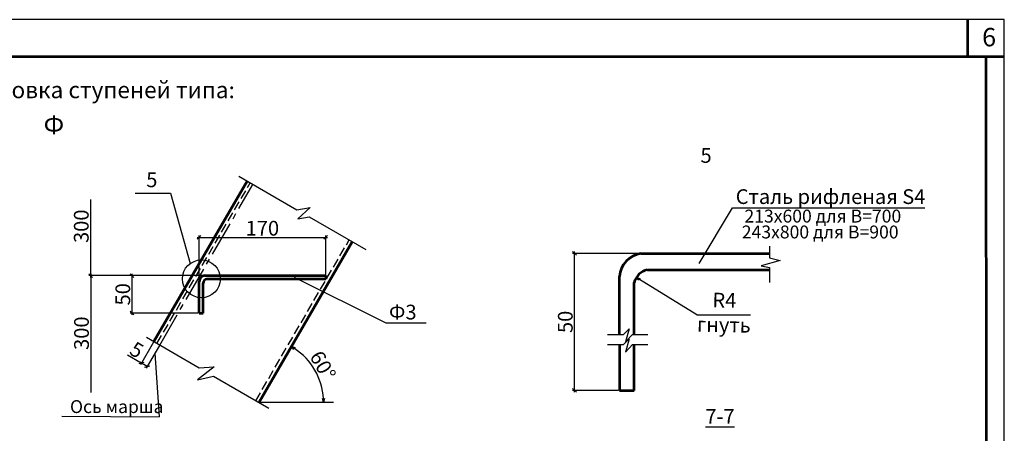
# Model space of a CAD drawing. Units: millimetres. Extents: x -11754 to 132170, y -1270 to 44218.
# Drawn here: x 27264 to 27531, y 23865 to 23978 of the extents above; entities that cross this region are included whole.
import ezdxf

# ---------------------------------------------------------------- set-up
doc = ezdxf.new("R2010")
doc.units = ezdxf.units.MM
doc.header["$PDMODE"] = 98
doc.linetypes.add('CENTER2', pattern=[28.575, 19.05, -3.175, 3.175, -3.175])
doc.linetypes.add('GOST2.303 4', pattern=[7, 5, -2, 0])
for name, color, linetype, lineweight in [('ВЫНОСКИ', 100, 'Continuous', 25), ('ОСНОВНАЯ', 172, 'Continuous', 53), ('РАЗМЕРЫ', 210, 'Continuous', 25), ('ТЕКСТ', 212, 'Continuous', 25)]:
    doc.layers.add(name, color=color, linetype=linetype, lineweight=lineweight)
doc.styles.get("Standard").update_dxf_attribs({"font": 'isocpeur.ttf'})
doc.dimstyles.new('10', dxfattribs={"dimscale": 10, "dimtxt": 8, "dimasz": 2, "dimexe": 1, "dimexo": 0.5, "dimgap": 1, "dimtad": 1, "dimdec": 0, "dimzin": 9, "dimdsep": 46, "dimtxsty": 'Standard', "dimblk1": 'OBLIQUE', "dimblk2": 'OBLIQUE', "dimsah": 1, "dimcen": 3.5, "dimdle": 1, "dimadec": 0, "dimazin": 0, "dimtfac": 1, "dimtdec": 0, "dimtmove": 0, "dimatfit": 3, "dimldrblk": 'OBLIQUE', "dimfxl": 1, "dimtolj": 1, "dimtzin": 9, "dimarcsym": 0})

# ---------------------------------------------------------------- blocks, each defined once
blk = doc.blocks.new('_OBLIQUE')
at = {"color": 0, "linetype": 'ByBlock'}
blk.add_line((-0.5, -0.5), (0.5, 0.5), dxfattribs=at)
blk = doc.blocks.new('*D123')
at = {"layer": 'Defpoints', "color": 0, "ltscale": 0.5, "transparency": 16777216}
for p in [(27294.11, 23908.19), (27316.25, 23908.19), (27312.3, 23897.98)]:
    blk.add_point(p, dxfattribs=at)
at = {"layer": 'РАЗМЕРЫ', "color": 0, "lineweight": -2, "ltscale": 0.5, "transparency": 16777216}
for p, q in [((27316, 23908.19), (27293.61, 23908.19)), ((27294.11, 23897.48), (27294.11, 23908.69)), ((27312.05, 23897.98), (27293.61, 23897.98))]:
    blk.add_line(p, q, dxfattribs=at)
for p, rotation in [((27294.11, 23908.19), 90), ((27294.11, 23897.98), 270)]:
    blk.add_blockref('_OBLIQUE', p, dxfattribs=dict(at, rotation=rotation))
at = {"layer": 'РАЗМЕРЫ', "color": 0, "ltscale": 0.5, "transparency": 16777216, "insert": (27291.61, 23903.08), "char_height": 4, "attachment_point": 5, "rotation": 90}
blk.add_mtext('\\A1;50', dxfattribs=at)
blk = doc.blocks.new('*D124')
at = {"layer": 'Defpoints', "color": 0, "ltscale": 0.5, "transparency": 16777216}
for p in [(27300.07, 23890.3), (27301.66, 23889.37), (27298.22, 23883.44)]:
    blk.add_point(p, dxfattribs=at)
at = {"layer": 'РАЗМЕРЫ', "color": 0, "lineweight": -2, "ltscale": 0.5, "transparency": 16777216}
for p, q in [((27299.94, 23890.08), (27296.37, 23883.93)), ((27301.54, 23889.16), (27297.97, 23883)), ((27296.62, 23884.36), (27292.85, 23886.55)), ((27298.22, 23883.44), (27296.19, 23884.61))]:
    blk.add_line(p, q, dxfattribs=at)
for p, rotation in [((27296.62, 23884.36), 149.8717657739306), ((27298.22, 23883.44), 329.8717657739306)]:
    blk.add_blockref('_OBLIQUE', p, dxfattribs=dict(at, rotation=rotation))
at = {"layer": 'РАЗМЕРЫ', "color": 0, "ltscale": 0.5, "transparency": 16777216, "insert": (27295.4, 23887.96), "char_height": 4, "attachment_point": 5, "rotation": 329.8718}
blk.add_mtext('\\A1;5', dxfattribs=at)
blk = doc.blocks.new('*D125')
at = {"layer": 'Defpoints', "color": 0, "ltscale": 0.5, "transparency": 16777216}
for p in [(27346.7, 23918.54), (27346.7, 23908.19), (27312.3, 23904.43)]:
    blk.add_point(p, dxfattribs=at)
at = {"layer": 'РАЗМЕРЫ', "color": 0, "lineweight": -2, "ltscale": 0.5, "transparency": 16777216}
for p, q in [((27311.8, 23918.54), (27347.2, 23918.54)), ((27312.3, 23904.68), (27312.3, 23919.04)), ((27346.7, 23908.44), (27346.7, 23919.04))]:
    blk.add_line(p, q, dxfattribs=at)
at = {"layer": 'РАЗМЕРЫ', "color": 0, "lineweight": -2, "ltscale": 0.5, "transparency": 16777216, "rotation": 180}
blk.add_blockref('_OBLIQUE', (27312.3, 23918.54), dxfattribs=at)
at = {"layer": 'РАЗМЕРЫ', "color": 0, "lineweight": -2, "ltscale": 0.5, "transparency": 16777216}
blk.add_blockref('_OBLIQUE', (27346.7, 23918.54), dxfattribs=at)
at = {"layer": 'РАЗМЕРЫ', "color": 0, "ltscale": 0.5, "transparency": 16777216, "insert": (27329.5, 23921.04), "char_height": 4, "attachment_point": 5}
blk.add_mtext('\\A1;170', dxfattribs=at)
blk = doc.blocks.new('_Open30')
at = {"color": 0, "linetype": 'ByBlock', "lineweight": -2}
for p, q in [((-1, 0.27), (0, 0)), ((0, 0), (-1, -0.27)), ((0, 0), (-1, 0))]:
    blk.add_line(p, q, dxfattribs=at)
blk = doc.blocks.new('*D126')
at = {"layer": 'Defpoints', "color": 0, "ltscale": 0.5, "transparency": 16777216}
for p in [(27353.9, 23917.36), (27345.04, 23879.71), (27328.59, 23873.74), (27328.59, 23873.74), (27348.8, 23873.74)]:
    blk.add_point(p, dxfattribs=at)
at = {"layer": 'РАЗМЕРЫ', "color": 0, "lineweight": -2, "ltscale": 0.5, "transparency": 16777216}
blk.add_arc((27328.59, 23873.74), 17.51, 3.2734, 56.5984, dxfattribs=at)
for p, rotation in [((27337.37, 23888.88), 148.2350627321868), ((27346.09, 23873.74), 271.6367030416089)]:
    blk.add_blockref('_Open30', p, dxfattribs=dict(at, rotation=rotation))
at = {"layer": 'РАЗМЕРЫ', "color": 0, "ltscale": 0.5, "transparency": 16777216, "insert": (27345.92, 23883.72), "char_height": 4, "attachment_point": 5, "rotation": 299.9359}
blk.add_mtext('\\A1;60°', dxfattribs=at)
blk = doc.blocks.new('*D127')
at = {"layer": 'Defpoints', "color": 0, "ltscale": 0.5, "transparency": 16777216}
for p in [(27414.24, 23914.2), (27435.47, 23914.2), (27426.44, 23876.98)]:
    blk.add_point(p, dxfattribs=at)
at = {"layer": 'РАЗМЕРЫ', "color": 0, "lineweight": -2, "ltscale": 0.5, "transparency": 16777216}
for p, q in [((27435.22, 23914.2), (27413.74, 23914.2)), ((27414.24, 23876.48), (27414.24, 23914.7)), ((27426.19, 23876.98), (27413.74, 23876.98))]:
    blk.add_line(p, q, dxfattribs=at)
for p, rotation in [((27414.24, 23914.2), 90), ((27414.24, 23876.98), 270)]:
    blk.add_blockref('_OBLIQUE', p, dxfattribs=dict(at, rotation=rotation))
at = {"layer": 'РАЗМЕРЫ', "color": 0, "ltscale": 0.5, "transparency": 16777216, "insert": (27411.74, 23895.59), "char_height": 4, "attachment_point": 5, "rotation": 90}
blk.add_mtext('\\A1;50', dxfattribs=at)

msp = doc.modelspace()

# ---------------------------------------------------------------- linework, layer by layer
at = {"color": 7}
msp.add_lwpolyline([(27110.93, 23977.72), (27110.93, 23680.72), (27530.93, 23680.72), (27530.93, 23977.72)], close=True, dxfattribs=at)
at = {"layer": 'ВЫНОСКИ', "color": 7, "linetype": 'GOST2.303 4', "ltscale": 0.5}
for p, q in [((27300.87, 23889.73), (27326.19, 23933.36)), ((27327.7, 23874.17), (27353.05, 23917.85))]:
    msp.add_line(p, q, dxfattribs=at)
at = {"layer": 'ОСНОВНАЯ', "color": 7}
msp.add_line((27520.93, 23977.72), (27520.93, 23967.72), dxfattribs=at)
at = {"layer": 'ОСНОВНАЯ', "color": 7, "ltscale": 0.5}
for p, q in [((27130.93, 23967.72), (27530.93, 23967.72)), ((27525.93, 23967.72), (27526.13, 23685.72)), ((27300.02, 23890.23), (27325.35, 23933.87)), ((27328.59, 23873.74), (27353.9, 23917.36)), ((27432.29, 23914.2), (27467.21, 23914.2)), ((27434.02, 23909.75), (27467.21, 23909.75)), ((27312.3, 23897.98), (27312.3, 23906.58)), ((27313.39, 23897.98), (27313.39, 23906.14)), ((27313.88, 23908.19), (27346.7, 23908.19)), ((27346.7, 23907.24), (27314.44, 23907.24)), ((27346.7, 23908.19), (27346.7, 23907.24)), ((27426.44, 23892.2), (27426.44, 23907.92)), ((27430.46, 23892.2), (27430.46, 23906.28)), ((27312.3, 23897.98), (27313.39, 23897.98)), ((27426.44, 23889.45), (27426.44, 23876.98)), ((27430.46, 23876.98), (27430.46, 23889.45)), ((27426.44, 23876.98), (27430.46, 23876.98))]:
    msp.add_line(p, q, dxfattribs=at)
for centre, radius, start, end in [((27433.32, 23907.37), 6.9, 98.6543, 175.4232), ((27435, 23905.18), 4.68, 102.1996, 166.354), ((27314.16, 23906.33), 1.88, 98.6416, 172.3878), ((27314.61, 23906.02), 1.23, 98.0097, 174.6767)]:
    msp.add_arc(centre, radius, start, end, dxfattribs=at)
at = {"layer": 'РАЗМЕРЫ', "color": 7, "linetype": 'CENTER2', "ltscale": 0.5}
msp.add_line((27301.62, 23889.3), (27326.94, 23932.93), dxfattribs=at)
at = {"layer": 'РАЗМЕРЫ', "color": 7, "ltscale": 0.5}
for p, q in [((27323.1, 23935.17), (27338.89, 23926.04)), ((27294.93, 23930.57), (27304.59, 23930.57)), ((27304.59, 23930.57), (27309.91, 23911.44)), ((27282.89, 23907.69), (27282.89, 23928.83)), ((27338.89, 23926.04), (27342.46, 23926.63)), ((27342.46, 23926.63), (27339.14, 23923.6)), ((27448.11, 23911.45), (27457.12, 23926.61)), ((27457.12, 23926.61), (27509.31, 23926.61)), ((27339.14, 23923.6), (27342.24, 23924.1)), ((27342.24, 23924.1), (27357.55, 23915.24)), ((27467.21, 23916.12), (27467.21, 23912.95)), ((27470.06, 23912.27), (27464.89, 23910.86)), ((27467.21, 23912.95), (27470.06, 23912.27)), ((27464.89, 23910.86), (27467.21, 23910.37)), ((27467.21, 23910.37), (27467.21, 23906.32)), ((27300.19, 23908.19), (27282.39, 23908.19)), ((27297.81, 23908.19), (27282.39, 23908.19)), ((27282.89, 23908.69), (27282.89, 23876.36)), ((27338.09, 23907.73), (27363.05, 23895.32)), ((27447.42, 23897.49), (27431.88, 23907.11)), ((27447.42, 23897.49), (27461.99, 23897.49)), ((27363.05, 23895.32), (27373.96, 23895.32)), ((27427.52, 23892.2), (27429.06, 23893.72)), ((27429.06, 23893.72), (27428.07, 23890.15)), ((27298.02, 23891.39), (27312.38, 23883.06)), ((27423.18, 23892.2), (27427.52, 23892.2)), ((27427.52, 23889.45), (27429.06, 23890.97)), ((27428.07, 23890.15), (27429.98, 23892.2)), ((27429.06, 23890.97), (27428.07, 23887.4)), ((27429.98, 23892.2), (27434.14, 23892.2)), ((27423.18, 23889.45), (27427.52, 23889.45)), ((27428.07, 23887.4), (27429.98, 23889.45)), ((27429.98, 23889.45), (27434.14, 23889.45)), ((27300.33, 23887.07), (27301.5, 23869.82)), ((27316.41, 23883.39), (27311.86, 23879.8)), ((27312.38, 23883.06), (27316.41, 23883.39)), ((27311.86, 23879.8), (27316.25, 23880.81)), ((27316.25, 23880.81), (27331.24, 23872.11)), ((27328.59, 23873.74), (27348.8, 23873.74)), ((27275.02, 23869.98), (27301.5, 23869.82))]:
    msp.add_line(p, q, dxfattribs=at)
msp.add_circle((27312.94, 23907.28), 5.15, dxfattribs=at)

# ---------------------------------------------------------------- block references
for name, p, rotation in [('_OBLIQUE', (27282.89, 23908.19), 90), ('_OBLIQUE', (27282.89, 23908.19), 270), ('_Open30', (27431.03, 23907.64), 148.2319750583041)]:
    msp.add_blockref(name, p, dxfattribs=dict(at, rotation=rotation))

# ---------------------------------------------------------------- texts
at = {"layer": 'ОСНОВНАЯ', "color": 7, "ltscale": 0.5, "insert": (27270.11, 23951.65), "char_height": 5, "width": 28.8086, "attachment_point": 1}
msp.add_mtext('Ф', dxfattribs=at)
at = {"layer": 'РАЗМЕРЫ', "color": 7, "ltscale": 0.5, "attachment_point": 1}
for s, insert, char_height, width in [('5', (27448.44, 23942.81), 4, 10.0594), ('5', (27297.97, 23936.2), 4, 10.0594), ('Сталь рифленая S4', (27458, 23931.63), 4, 64.2037), ('213х600 для В=700', (27460.38, 23926.09), 3.5, 64.2037), ('243х800 для В=900', (27459.66, 23921.77), 3.5, 64.2037), ('Ф3', (27363.87, 23900.25), 4, 16.8701), ('Ось марша', (27277.27, 23874.31), 3.5, 51.1692), ('{\\L7-7}', (27449.77, 23871.89), 4, 16.8701)]:
    msp.add_mtext(s, dxfattribs=dict(at, insert=insert, char_height=char_height, width=width))
at = {"layer": 'РАЗМЕРЫ', "color": 7, "ltscale": 0.5, "insert": (27280.33, 23921.58), "char_height": 4, "width": 13.3277, "attachment_point": 5, "rotation": 90}
msp.add_mtext('\\A1;300', dxfattribs=at)
at = {"layer": 'РАЗМЕРЫ', "color": 7, "ltscale": 0.5, "char_height": 4, "attachment_point": 5}
for s, insert, rotation in [('\\A1;R4\\Pгнуть', (27454.86, 23898.13), 358.8403), ('\\A1;300', (27280.39, 23892.52), 90)]:
    msp.add_mtext(s, dxfattribs=dict(at, insert=insert, rotation=rotation))
at = {"layer": 'ТЕКСТ', "color": 7, "insert": (27524.91, 23975.47), "char_height": 5, "width": 28.8086, "attachment_point": 1}
msp.add_mtext('6', dxfattribs=at)
at = {"layer": 'ТЕКСТ', "color": 7, "ltscale": 100, "insert": (27283.14, 23958.04), "char_height": 4.5, "width": 132.154, "attachment_point": 5}
msp.add_mtext('Установка ступеней типа:', dxfattribs=at)

# ---------------------------------------------------------------- dimensions: what is measured, and where the dimension line sits
at = {"layer": 'РАЗМЕРЫ', "color": 7, "ltscale": 0.5}
dim = msp.add_linear_dim(base=(27346.7, 23918.54), p1=(27312.3, 23904.43), p2=(27346.7, 23908.19), text='170', dimstyle='10', override={"dimscale": 0.5}, dxfattribs=at)
dim.commit()
dim.dimension.update_dxf_attribs({"geometry": '*D125', "text_midpoint": (27329.5, 23921.04)})
dim = msp.add_angular_dim_2l(base=(27345.04, 23879.71), line1=((27328.59, 23873.74), (27348.8, 23873.74)), line2=((27328.59, 23873.74), (27353.9, 23917.36)), dimstyle='10', override={"dimscale": 0.5, "dimblk1": 'Open30', "dimblk2": 'Open30'}, dxfattribs=at)
dim.commit()
dim.dimension.update_dxf_attribs({"geometry": '*D126', "text_midpoint": (27345.92, 23883.72)})
for base, p1, p2, picture, middle in [((27414.24, 23914.2), (27426.44, 23876.98), (27435.47, 23914.2), '*D127', (27411.74, 23895.59)), ((27294.11, 23908.19), (27312.3, 23897.98), (27316.25, 23908.19), '*D123', (27291.61, 23903.08))]:
    dim = msp.add_linear_dim(base=base, p1=p1, p2=p2, angle=90, text='50', dimstyle='10', override={"dimscale": 0.5}, dxfattribs=at)
    dim.commit()
    dim.dimension.update_dxf_attribs({"geometry": picture, "text_midpoint": middle})
dim = msp.add_linear_dim(base=(27298.22, 23883.44), p1=(27300.07, 23890.3), p2=(27301.66, 23889.37), angle=329.8718, text='5', dimstyle='10', override={"dimscale": 0.5}, dxfattribs=at)
dim.commit()
dim.dimension.update_dxf_attribs({"geometry": '*D124', "text_midpoint": (27294.15, 23885.8), "dimtype": 161})

doc.saveas('drawing.dxf')
